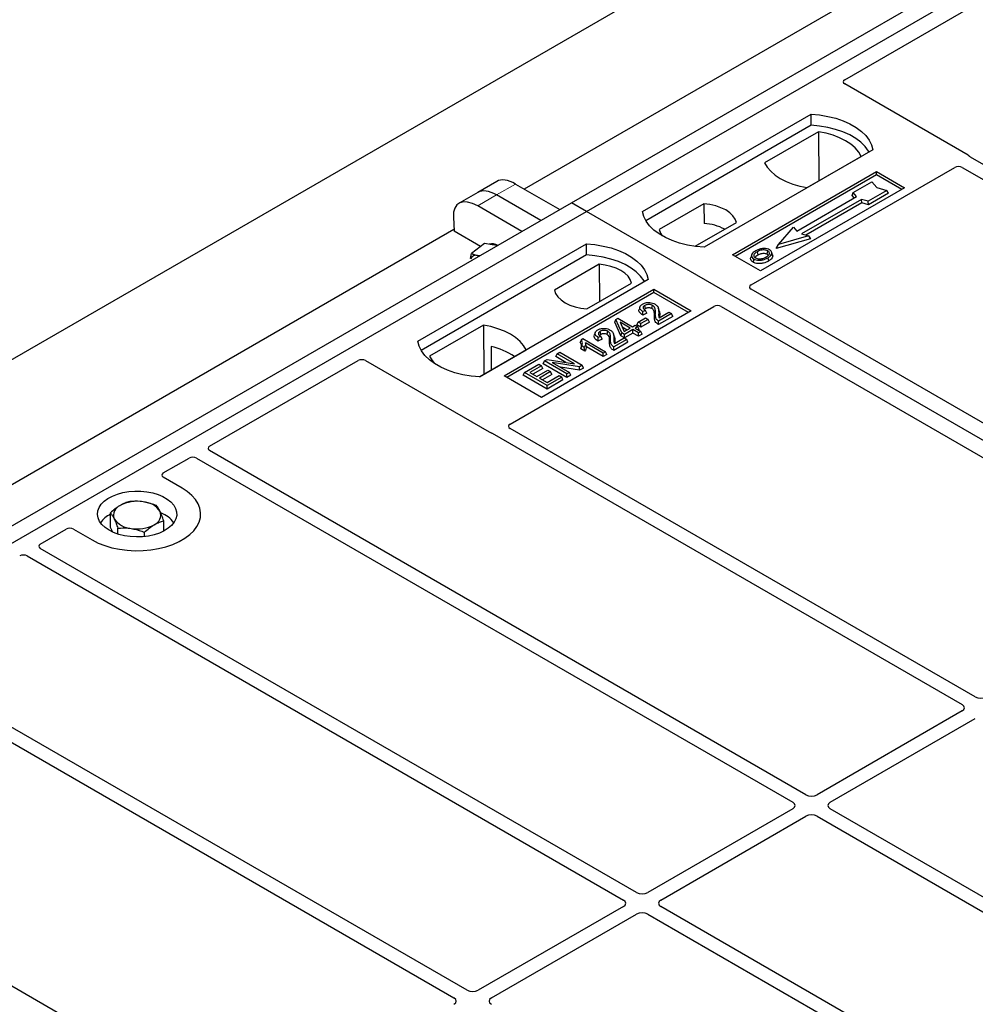
# Model space of a CAD drawing. Units: millimetres. Extents: x 0 to 420, y 0 to 297.
# Drawn here: x 275 to 293, y 130 to 149 of the extents above; entities that cross this region are included whole.
import ezdxf

# ---------------------------------------------------------------- set-up
doc = ezdxf.new("R2010")
doc.units = ezdxf.units.MM

msp = doc.modelspace()

# ---------------------------------------------------------------- linework, layer by layer
at = {"color": 7, "linetype": 'Continuous', "lineweight": 25}
for p, q in [((237.00772, 120.09854), (342.36663, 180.92094)), ((285.68285, 145.05545), (304.06762, 155.66875)), ((285.96569, 144.89217), (304.35046, 155.50547)), ((301.84982, 155.16377), (284.7909, 145.31586)), ((290.84404, 147.38181), (293.64723, 149.00006)), ((293.17887, 145.9531), (290.84404, 147.30097)), ((287.02635, 144.89217), (290.20833, 146.72908)), ((290.21161, 146.51972), (290.20833, 146.72908)), ((290.21161, 146.51972), (287.09022, 144.71777)), ((290.35102, 146.39966), (289.32934, 145.80986)), ((290.35102, 146.39966), (290.35666, 145.47117)), ((291.37505, 146.05555), (288.19307, 144.21863)), ((290.13634, 145.34398), (291.15803, 145.93379)), ((302.09696, 140.79459), (293.22009, 145.9191)), ((288.7234, 144.07576), (291.44577, 145.64734)), ((289.07627, 143.50388), (292.92244, 145.72422)), ((291.44577, 145.64734), (291.9761, 145.34119)), ((291.44577, 145.58491), (291.44577, 145.64734)), ((293.0631, 145.72398), (301.84948, 140.65171)), ((284.27416, 145.46004), (283.91713, 145.25393)), ((291.44577, 145.58491), (288.77748, 144.04454)), ((291.00622, 145.24795), (291.35978, 145.45205)), ((291.35978, 145.45205), (291.45406, 145.3432)), ((291.92202, 145.30997), (291.44577, 145.58491)), ((284.6273, 145.4103), (285.46242, 144.9282)), ((291.9761, 145.34119), (289.25373, 143.76961)), ((291.64262, 145.28877), (291.28907, 145.08467)), ((291.45406, 145.3432), (291.64262, 145.28877)), ((291.67202, 145.23845), (291.64262, 145.28877)), ((283.91713, 145.25393), (283.5601, 145.04782)), ((285.10539, 144.72209), (284.27027, 145.2042)), ((289.93849, 144.52135), (291.06986, 145.17447)), ((291.16179, 145.12141), (290.03042, 144.46828)), ((290.98503, 145.19686), (291.00622, 145.24795)), ((291.02623, 145.14929), (290.98503, 145.19686)), ((291.06986, 145.17447), (291.00622, 145.24795)), ((291.28907, 145.08467), (291.16179, 145.12141)), ((291.16523, 145.0561), (291.16179, 145.12141)), ((291.2925, 145.01936), (291.28907, 145.08467)), ((291.67202, 145.23845), (291.2925, 145.01936)), ((267.29807, 134.44214), (285.68285, 145.05545)), ((267.58091, 134.27886), (285.96569, 144.89217)), ((284.74837, 144.51598), (283.91324, 144.99809)), ((285.96569, 144.89217), (285.68285, 145.05545)), ((323.7959, 123.05325), (285.96569, 144.89217)), ((288.18581, 145.03745), (287.34031, 144.54935)), ((288.18581, 145.03745), (288.18862, 144.66522)), ((291.16523, 145.0561), (290.10813, 144.44585)), ((291.2925, 145.01936), (291.16523, 145.0561)), ((283.45297, 144.78332), (283.46668, 144.519)), ((283.46504, 144.55046), (266.40612, 134.70256)), ((283.96744, 144.22991), (283.46668, 144.519)), ((288.01979, 144.23438), (288.79836, 144.68384)), ((289.59201, 144.26826), (289.87485, 144.59482)), ((289.87485, 144.59482), (289.93849, 144.52135)), ((290.19664, 144.37847), (289.55306, 144.1927)), ((290.1577, 144.43154), (289.59201, 144.26826)), ((290.03042, 144.46828), (290.1577, 144.43154)), ((290.1577, 144.43154), (290.19664, 144.37847)), ((282.78371, 142.44294), (285.96569, 144.27986)), ((284.0422, 144.2852), (283.79413, 144.10174)), ((284.18438, 144.26452), (284.0422, 144.2852)), ((284.28694, 144.24961), (284.18438, 144.26452)), ((285.96897, 144.07049), (285.96569, 144.27986)), ((289.55306, 144.1927), (289.59201, 144.26826)), ((285.96897, 144.07049), (282.84757, 142.26855)), ((283.77762, 144.00236), (283.79413, 144.10174)), ((289.25373, 143.76961), (288.7234, 144.07576)), ((289.08696, 144.07516), (289.06986, 144.02398)), ((289.48299, 144.07327), (289.46587, 144.12449)), ((286.20591, 143.89448), (285.36041, 143.40638)), ((286.20591, 143.89448), (286.21118, 143.19029)), ((287.13241, 143.60632), (283.95043, 141.76941)), ((284.41005, 141.78982), (287.23848, 143.42263)), ((285.97295, 143.05277), (286.81846, 143.54087)), ((287.23848, 143.42263), (287.94559, 143.01443)), ((287.23848, 143.3602), (287.23848, 143.42263)), ((297.86365, 138.35018), (289.07627, 143.42303)), ((287.23848, 143.3602), (284.46413, 141.7586)), ((287.89151, 142.98321), (287.23848, 143.3602)), ((284.52437, 140.87612), (288.37054, 143.09647)), ((286.97814, 143.09403), (286.96107, 143.04296)), ((287.33875, 143.02174), (287.32161, 143.07304)), ((288.51058, 143.09647), (297.29796, 138.02362)), ((287.94559, 143.01443), (285.11716, 141.38161)), ((286.50473, 142.80327), (286.52402, 142.85326)), ((286.52402, 142.85326), (286.56241, 142.87543)), ((286.63404, 142.5987), (286.52402, 142.85326)), ((286.56241, 142.87543), (286.83791, 142.71639)), ((286.9437, 142.8029), (287.08145, 142.88242)), ((287.13104, 142.8538), (286.99329, 142.77428)), ((287.10849, 142.96885), (287.03037, 142.93377)), ((287.08255, 143.02302), (287.03296, 143.00075)), ((287.08145, 142.88242), (287.13104, 142.8538)), ((287.10849, 142.96885), (287.08255, 143.02302)), ((287.15567, 142.80072), (287.13104, 142.8538)), ((287.57293, 142.96258), (287.3305, 142.82262)), ((287.59756, 142.90951), (287.33059, 142.75538)), ((287.34152, 142.88624), (287.52334, 142.99121)), ((287.52334, 142.99121), (287.57293, 142.96258)), ((287.59756, 142.90951), (287.57293, 142.96258)), ((284.02242, 142.74624), (283.00074, 142.15643)), ((284.02242, 142.74624), (284.02805, 141.81774)), ((286.61831, 142.54048), (286.50473, 142.80327)), ((286.79383, 142.69094), (286.6021, 142.80162)), ((286.6021, 142.80162), (286.67872, 142.62449)), ((286.6409, 142.71193), (286.73554, 142.65729)), ((286.67872, 142.62449), (286.79383, 142.69094)), ((286.84342, 142.66231), (286.68363, 142.57007)), ((286.83791, 142.71639), (286.8875, 142.74501)), ((286.94811, 142.60188), (286.84342, 142.66231)), ((286.84342, 142.59502), (286.84342, 142.66231)), ((286.8875, 142.74501), (286.93709, 142.71639)), ((286.93709, 142.71639), (286.8875, 142.68776)), ((286.8875, 142.68776), (286.99219, 142.62732)), ((286.91907, 142.74983), (286.9437, 142.8029)), ((286.99329, 142.70698), (286.91907, 142.74983)), ((286.96172, 142.66331), (286.93709, 142.71639)), ((286.99329, 142.77428), (286.9437, 142.8029)), ((286.96172, 142.66331), (286.94578, 142.65411)), ((287.15567, 142.80072), (286.99329, 142.70698)), ((286.99329, 142.70698), (286.99329, 142.77428)), ((285.87044, 142.47596), (285.85007, 142.42534)), ((285.87044, 142.47596), (285.89902, 142.49246)), ((285.89902, 142.49246), (286.32879, 142.24435)), ((286.13181, 142.60546), (286.11475, 142.55438)), ((286.26216, 142.48028), (286.18404, 142.4452)), ((286.23623, 142.53444), (286.18664, 142.51218)), ((286.26216, 142.48028), (286.23623, 142.53444)), ((286.49242, 142.53317), (286.47528, 142.58446)), ((286.72661, 142.47401), (286.48417, 142.33405)), ((286.49519, 142.39767), (286.67702, 142.50264)), ((286.61831, 142.54048), (286.63404, 142.5987)), ((286.68363, 142.50277), (286.61831, 142.54048)), ((286.68363, 142.57007), (286.63404, 142.5987)), ((286.67702, 142.50264), (286.72661, 142.47401)), ((286.84342, 142.59502), (286.68363, 142.50277)), ((286.68363, 142.50277), (286.68363, 142.57007)), ((286.75124, 142.42093), (286.72661, 142.47401)), ((286.94811, 142.53458), (286.84342, 142.59502)), ((286.99219, 142.62732), (286.94811, 142.60188)), ((286.94811, 142.53458), (286.94811, 142.60188)), ((287.01682, 142.57425), (286.94811, 142.53458)), ((287.01682, 142.57425), (286.99219, 142.62732)), ((283.94483, 141.7697), (284.82942, 142.28036)), ((284.16758, 142.34392), (284.16965, 141.89949)), ((285.8577, 142.29633), (285.87698, 142.3525)), ((285.93375, 142.25244), (285.8577, 142.29633)), ((285.92657, 142.32387), (285.87698, 142.3525)), ((285.93375, 142.25244), (285.92657, 142.32387)), ((286.28471, 142.21891), (285.94861, 142.41294)), ((286.28471, 142.15161), (285.96631, 142.33542)), ((286.75124, 142.42093), (286.48426, 142.26681)), ((285.17501, 142.06814), (285.22753, 142.09845)), ((285.22753, 142.09845), (285.74038, 142.01531)), ((285.38731, 142.15184), (285.41194, 142.20491)), ((285.57829, 142.04159), (285.38731, 142.15184)), ((285.41194, 142.20491), (285.46153, 142.23354)), ((285.74038, 142.01531), (285.41194, 142.20491)), ((285.46153, 142.23354), (285.88579, 141.98862)), ((286.32879, 142.24435), (286.28471, 142.21891)), ((286.28471, 142.15161), (286.28471, 142.21891)), ((286.35342, 142.19128), (286.28471, 142.15161)), ((286.35342, 142.19128), (286.32879, 142.24435)), ((278.84984, 140.45771), (281.65302, 142.07596)), ((281.79307, 142.07596), (284.1279, 140.72809)), ((284.79924, 141.85121), (285.06922, 142.00707)), ((285.11881, 141.97844), (284.89842, 141.85121)), ((285.14344, 141.92536), (284.9567, 141.81756)), ((285.06922, 142.00707), (285.11881, 141.97844)), ((285.14344, 141.92536), (285.11881, 141.97844)), ((285.15038, 142.01506), (285.17501, 142.06814)), ((285.59928, 141.75592), (285.15038, 142.01506)), ((285.59928, 141.82321), (285.17501, 142.06814)), ((285.83302, 141.95815), (285.32094, 142.04115)), ((285.32094, 142.04115), (285.64887, 141.85184)), ((285.83813, 141.8938), (285.47392, 141.95284)), ((285.88579, 141.98862), (285.83302, 141.95815)), ((285.83813, 141.8938), (285.83302, 141.95815)), ((285.91042, 141.93554), (285.83813, 141.8938)), ((285.91042, 141.93554), (285.88579, 141.98862)), ((285.11716, 141.38161), (284.41005, 141.78982)), ((284.77461, 141.79813), (284.79924, 141.85121)), ((285.2235, 141.53899), (284.77461, 141.79813)), ((285.2235, 141.60628), (284.79924, 141.85121)), ((284.89842, 141.85121), (285.03065, 141.77487)), ((285.03065, 141.77487), (285.24003, 141.89574)), ((285.28962, 141.86711), (285.08024, 141.74624)), ((285.08024, 141.74624), (285.2235, 141.66354)), ((285.31425, 141.81403), (285.13853, 141.71259)), ((285.2235, 141.66354), (285.44941, 141.79395)), ((285.499, 141.76532), (285.2235, 141.60628)), ((285.24003, 141.89574), (285.28962, 141.86711)), ((285.31425, 141.81403), (285.28962, 141.86711)), ((285.44941, 141.79395), (285.499, 141.76532)), ((285.52363, 141.71225), (285.499, 141.76532)), ((285.64887, 141.85184), (285.59928, 141.82321)), ((285.59928, 141.75592), (285.59928, 141.82321)), ((285.6735, 141.79877), (285.59928, 141.75592)), ((285.6735, 141.79877), (285.64887, 141.85184)), ((285.52363, 141.71225), (285.2235, 141.53899)), ((285.2235, 141.53899), (285.2235, 141.60628)), ((293.31116, 135.72265), (284.52479, 140.79492)), ((284.1868, 140.70429), (293.06368, 135.57978)), ((290.1115, 133.87553), (278.85025, 140.37651)), ((277.97469, 139.9525), (278.46211, 140.23388)), ((278.60277, 140.23364), (289.86402, 133.73266)), ((278.32893, 139.66715), (277.97469, 139.87165)), ((276.97737, 138.92586), (276.97737, 139.19924)), ((277.98345, 138.85617), (277.98345, 139.04891)), ((275.65018, 138.61059), (276.13759, 138.89196)), ((276.27764, 138.89196), (276.63188, 138.68746)), ((277.02093, 138.83511), (276.97737, 138.92586)), ((277.11613, 138.79884), (277.11613, 138.91017)), ((277.61917, 138.75182), (277.61917, 138.835)), ((275.40311, 138.38651), (286.66436, 131.88553)), ((286.91185, 132.0284), (275.6506, 138.52938)), ((293.06368, 135.45778), (290.32283, 133.87553)), ((283.71219, 130.18128), (274.83531, 135.30579)), ((290.57032, 133.73266), (293.31116, 135.31491)), ((274.67832, 135.11068), (283.4647, 130.03841)), ((289.86402, 133.61066), (287.12317, 132.0284)), ((297.18257, 129.79349), (290.57032, 133.61066)), ((287.37066, 131.88553), (290.1115, 133.46779)), ((290.32283, 133.46779), (296.93509, 129.65061)), ((279.47887, 127.73688), (270.69149, 132.80972)), ((286.66436, 131.76354), (283.92351, 130.18128)), ((293.98291, 127.94636), (287.37066, 131.76354)), ((284.171, 130.03841), (286.91185, 131.62067)), ((287.12317, 131.62067), (293.73543, 127.80349))]:
    msp.add_line(p, q, dxfattribs=at)
at = {"color": 8, "linetype": 'Continuous', "lineweight": 18}
for p, q in [((284.27027, 145.2042), (284.6273, 145.4103)), ((283.91324, 144.99809), (284.27027, 145.2042)), ((287.2505, 142.9155), (287.26791, 142.9683)), ((287.33118, 142.9754), (287.3486, 142.92223)), ((286.40417, 142.42693), (286.42158, 142.47972)), ((286.48486, 142.48683), (286.50228, 142.43366))]:
    msp.add_line(p, q, dxfattribs=at)
at = {"color": 7, "linetype": 'Continuous', "lineweight": 25, "flags": 128}
for points in [[(290.20833, 146.72908), (290.36925, 146.71492), (290.52578, 146.68913), (290.6754, 146.65211), (290.81571, 146.60446), (290.94445, 146.54695), (291.05955, 146.4805), (291.15917, 146.40618), (291.24171, 146.32518), (291.30584, 146.23881), (291.35052, 146.14845), (291.37505, 146.05555)], [(291.30739, 146.01649), (291.29674, 146.03439), (291.23308, 146.11972), (291.15132, 146.19975), (291.05275, 146.27319), (290.93895, 146.33889), (290.81173, 146.39579), (290.67311, 146.44299), (290.5253, 146.47974), (290.37064, 146.50545), (290.21161, 146.51972)], [(291.15803, 145.93379), (291.10827, 146.0148), (291.04113, 146.09152), (290.9577, 146.16271), (290.85932, 146.22722), (290.74757, 146.28402), (290.62425, 146.33218), (290.49135, 146.37094), (290.35102, 146.39966)], [(289.32934, 145.80986), (289.3791, 145.72885), (289.44623, 145.65213), (289.52967, 145.58094), (289.62805, 145.51643), (289.7398, 145.45963), (289.86312, 145.41146), (289.99601, 145.37271), (290.13634, 145.34398)], [(288.19307, 144.21863), (288.03215, 144.23279), (287.87562, 144.25859), (287.726, 144.29561), (287.5857, 144.34326), (287.45696, 144.40077), (287.34185, 144.46721), (287.24223, 144.54153), (287.15969, 144.62253), (287.09557, 144.70891), (287.05088, 144.79927), (287.02635, 144.89217)], [(288.79836, 144.68384), (288.7741, 144.74954), (288.73154, 144.81206), (288.67183, 144.86973), (288.59657, 144.92097), (288.50781, 144.96441), (288.40793, 144.99888), (288.29962, 145.02345), (288.18581, 145.03745)], [(287.34031, 144.54935), (287.36457, 144.48365), (287.39739, 144.43304)], [(285.96569, 144.27986), (286.12661, 144.2657), (286.28314, 144.2399), (286.43276, 144.20288), (286.57307, 144.15523), (286.70181, 144.09772), (286.81691, 144.03128), (286.91653, 143.95696), (286.99907, 143.87596), (287.0632, 143.78959), (287.10788, 143.69922), (287.13241, 143.60632)], [(289.37868, 144.08795), (289.38484, 144.11804), (289.391, 144.14813)], [(283.94799, 144.05394), (283.94468, 144.05497), (283.9113, 144.06255)], [(287.06475, 143.56726), (287.0541, 143.58517), (286.99044, 143.6705), (286.90868, 143.75053), (286.81011, 143.82397), (286.69631, 143.88967), (286.56909, 143.94657), (286.43047, 143.99377), (286.28266, 144.03052), (286.128, 144.05623), (285.96897, 144.07049)], [(289.12726, 143.9954), (289.12109, 143.96531), (289.11492, 143.93522)], [(289.20779, 144.07283), (289.20166, 144.10294), (289.19554, 144.13305)], [(289.39153, 144.01528), (289.39771, 143.9852), (289.40389, 143.95512)], [(289.4663, 144.09262), (289.47491, 144.06533), (289.48353, 144.03805)], [(286.81846, 143.54087), (286.7942, 143.60657), (286.75164, 143.66909), (286.69193, 143.72675), (286.61668, 143.778), (286.52791, 143.82144), (286.42803, 143.85591), (286.31972, 143.88048), (286.20591, 143.89448)], [(285.36041, 143.40638), (285.38467, 143.34068), (285.42723, 143.27816), (285.48694, 143.22049), (285.56219, 143.16925), (285.65095, 143.12581), (285.75083, 143.09134), (285.85914, 143.06677), (285.97295, 143.05277)], [(287.08233, 143.05738), (287.0762, 143.08749), (287.07007, 143.1176)], [(287.20465, 143.05699), (287.21088, 143.08704), (287.21711, 143.1171)], [(287.03037, 142.93377), (287.03166, 142.96726), (287.03296, 143.00075)], [(284.82942, 142.28036), (284.77966, 142.36137), (284.71253, 142.43809), (284.6291, 142.50928), (284.53071, 142.57379), (284.41896, 142.63059), (284.29564, 142.67876), (284.16275, 142.71751), (284.02242, 142.74624)], [(287.33059, 142.75538), (287.33054, 142.789), (287.3305, 142.82262)], [(286.18404, 142.4452), (286.18534, 142.47869), (286.18664, 142.51218)], [(286.23601, 142.56881), (286.22987, 142.59891), (286.22374, 142.62902)], [(286.35832, 142.56842), (286.36455, 142.59847), (286.37079, 142.62853)], [(283.95043, 141.76941), (283.78951, 141.78357), (283.63298, 141.80936), (283.48336, 141.84638), (283.34306, 141.89403), (283.21432, 141.95154), (283.09921, 142.01799), (282.99959, 142.09231), (282.91705, 142.17331), (282.85293, 142.25968), (282.80824, 142.35004), (282.78371, 142.44294)], [(286.48426, 142.26681), (286.48422, 142.30043), (286.48417, 142.33405)], [(283.00074, 142.15643), (283.05049, 142.07542), (283.09793, 142.01883)], [(276.63188, 138.68746), (276.74492, 138.62993), (276.86956, 138.58103), (277.00383, 138.54154), (277.14562, 138.51207), (277.29269, 138.49309), (277.44271, 138.48491), (277.59334, 138.48764), (277.74218, 138.50125), (277.88689, 138.52552), (278.0252, 138.56007), (278.15491, 138.60435), (278.27398, 138.65767), (278.38054, 138.71919), (278.4729, 138.78793), (278.54961, 138.86281), (278.60946, 138.94265), (278.65151, 139.02619), (278.67508, 139.11212), (278.67981, 139.19907), (278.66563, 139.28568), (278.63276, 139.37058), (278.58171, 139.45243), (278.5133, 139.52995), (278.42859, 139.6019), (278.32893, 139.66715)], [(276.63188, 138.68746), (276.74492, 138.62993), (276.86956, 138.58103), (277.00383, 138.54154), (277.14562, 138.51207), (277.29269, 138.49309), (277.44271, 138.48491), (277.59334, 138.48764), (277.74218, 138.50125), (277.88689, 138.52552), (278.0252, 138.56007), (278.15491, 138.60435), (278.27398, 138.65767), (278.38054, 138.71919), (278.4729, 138.78793), (278.54961, 138.86281), (278.60946, 138.94265), (278.65151, 139.02619), (278.67508, 139.11212), (278.67981, 139.19907), (278.66563, 139.28568), (278.63276, 139.37058), (278.58171, 139.45243), (278.5133, 139.52995), (278.42859, 139.6019), (278.32893, 139.66715)], [(276.95008, 138.87116), (276.87534, 138.92148), (276.81478, 138.9778), (276.76982, 139.03879), (276.74153, 139.10303), (276.73054, 139.16902), (276.73714, 139.23519), (276.76116, 139.30001), (276.80203, 139.36196), (276.85881, 139.41957), (276.93015, 139.47151), (277.0144, 139.51655), (277.10956, 139.55364), (277.21342, 139.58191), (277.32354, 139.6007), (277.43733, 139.60956), (277.55213, 139.60829), (277.66525, 139.59692), (277.77404, 139.57571), (277.87595, 139.54517), (277.96858, 139.506), (278.04978, 139.45913), (278.11762, 139.40565), (278.17054, 139.34682), (278.20727, 139.28402), (278.22697, 139.21872), (278.22917, 139.15244), (278.21382, 139.08675), (278.18128, 139.02318), (278.13231, 138.96323), (278.06806, 138.90829), (277.99003, 138.85965), (277.90007, 138.81847), (277.80026, 138.78569), (277.69296, 138.7621), (277.58067, 138.74823), (277.46604, 138.74442), (277.35174, 138.75076), (277.24046, 138.7671), (277.1348, 138.79305), (277.03725, 138.82801), (276.95008, 138.87116)]]:
    msp.add_lwpolyline(points, dxfattribs=at)
at = {"color": 7, "linetype": 'Continuous', "lineweight": 25}
for centre, radius, start, end in [((288.12985, 143.69426), 0.97274, 62.50722, 86.535942), ((284.18695, 144.0806), 0.19968, 58.855493, 106.270663), ((283.88597, 143.95348), 0.11197, 76.926547, 160.160817), ((283.8773, 141.08763), 1.28939, 55.588317, 76.989624), ((277.23052, 139.15615), 0.19617, 111.224452, 200.477166), ((277.47928, 138.73019), 0.68769, 80.46775, 117.709818), ((277.56973, 138.99332), 0.41573, 34.079191, 86.768976), ((277.20811, 138.69659), 0.52829, 115.898135, 143.071224), ((277.73029, 139.15764), 0.19617, 291.224452, 20.477166), ((277.73014, 138.67449), 0.55962, 37.349437, 69.003353), ((277.39108, 139.32047), 0.41573, 214.079191, 266.768976), ((277.48153, 139.5836), 0.68769, 260.46775, 297.709818)]:
    msp.add_arc(centre, radius, start, end, dxfattribs=at)
for centre, major_axis, ratio, start_param, end_param in [((290.91683, 147.34139), (0.10196, 0), 0.56621236, 2.36587967, 3.91730564), ((293.10608, 145.91268), (0.10196, 0), 0.56621236, 0.42694561, 0.77571298), ((292.99299, 145.6825), (0.10007, -0.00053), 0.58431173, 0.79757684, 2.35624313), ((284.70183, 144.84093), (-0.44408, 0.60843), 0.49196336, 5.44510274, 6.23041964), ((284.34481, 144.63482), (-0.44408, 0.60843), 0.49196336, 5.44510274, 6.23041964), ((283.98778, 144.42871), (-0.44408, 0.60843), 0.49196336, 5.44510274, 6.92863261), ((289.14906, 143.46345), (0.10196, 0), 0.56621236, 2.36587967, 3.91730564), ((288.44056, 143.05445), (0.1, 0), 0.5885797, 0.79508335, 2.34650931), ((281.72305, 142.03394), (0.1, 0), 0.5885797, 0.79508335, 2.34650931), ((284.59663, 140.83539), (0.10129, -0.00051), 0.5703075, 2.36808363, 3.92674992), ((284.19792, 140.77011), (0.1, 0), 0.5885797, 3.936676, 4.28544336), ((278.9221, 140.41698), (0.10129, -0.00051), 0.5703075, 2.36808363, 3.92674992), ((278.53265, 140.19216), (0.10007, -0.00053), 0.58431173, 0.79757684, 2.35624313), ((278.04748, 139.91208), (0.10196, 0), 0.56621236, 2.36587967, 3.91730564), ((276.20761, 138.84994), (0.1, 0), 0.5885797, 0.79508335, 2.34650931), ((275.72244, 138.56986), (0.10129, -0.00051), 0.5703075, 2.36808363, 3.92674992), ((275.33299, 138.34504), (0.10007, -0.00053), 0.58431173, 0.79757684, 2.35624313), ((293.41683, 135.78458), (0.15, 0), 0.58168964, 3.93078892, 5.49398905), ((292.9564, 135.51878), (0.15114, 0), 0.57291909, 5.50158524, 7.06478537), ((289.75674, 133.67166), (0.15114, 0), 0.57291909, 5.50158524, 7.06478537), ((290.21717, 133.93746), (0.15, 0), 0.58168964, 3.93078892, 5.49398905), ((290.6776, 133.67166), (0.15114, 0), 0.57291909, 2.35999259, 3.92319272), ((290.21717, 133.40586), (0.15, 0), 0.58168964, 0.78919626, 2.35239639), ((286.55708, 131.82453), (0.15114, 0), 0.57291909, 5.50158524, 7.06478537), ((287.01751, 132.09033), (0.15, 0), 0.58168964, 3.93078892, 5.49398905), ((287.47794, 131.82453), (0.15114, 0), 0.57291909, 2.35999259, 3.92319272), ((287.01751, 131.55873), (0.15, 0), 0.58168964, 0.78919626, 2.35239639), ((283.35742, 129.97741), (0.15114, 0), 0.57291909, 5.50158524, 7.06478537), ((283.81785, 130.24321), (0.15, 0), 0.58168964, 3.93078892, 5.49398905), ((284.27828, 129.97741), (0.15114, 0), 0.57291909, 2.35999259, 3.92319272)]:
    msp.add_ellipse(centre, major_axis=major_axis, ratio=ratio, start_param=start_param, end_param=end_param, dxfattribs=at)
for points, knots in [([(293.22009, 145.9191), (293.21598, 145.92171), (293.20977, 145.92566), (293.20309, 145.9317), (293.20029, 145.93495), (293.19888, 145.93658)], [0, 0, 0, 0, 0.49205401, 0.74500301, 1, 1, 1, 1]), ([(293.22009, 145.9191), (293.21598, 145.92171), (293.20977, 145.92566), (293.20309, 145.9317), (293.20029, 145.93495), (293.19888, 145.93658)], [0, 0, 0, 0, 0.49205401, 0.74500301, 1, 1, 1, 1]), ([(289.16487, 144.15021), (289.14223, 144.13562), (289.10598, 144.11224), (289.0821, 144.07085), (289.08355, 144.03619), (289.10325, 144.01048), (289.12147, 143.99903), (289.12726, 143.9954)], [0, 0, 0, 0, 0.33256791, 0.53255571, 0.73347326, 0.91545454, 1, 1, 1, 1]), ([(289.29395, 144.19075), (289.28076, 144.18902), (289.25533, 144.18569), (289.21005, 144.17318), (289.18273, 144.15929), (289.16487, 144.15021)], [0, 0, 0, 0, 0.27153343, 0.52362658, 1, 1, 1, 1]), ([(289.391, 144.14813), (289.38116, 144.15285), (289.3609, 144.16255), (289.31972, 144.16751), (289.2767, 144.16475), (289.23316, 144.1528), (289.2089, 144.14007), (289.19554, 144.13305)], [0, 0, 0, 0, 0.17225862, 0.35447336, 0.55448452, 0.75462439, 1, 1, 1, 1]), ([(289.4252, 144.1676), (289.41016, 144.17471), (289.38094, 144.18854), (289.3321, 144.19345), (289.30405, 144.19147), (289.29395, 144.19075)], [0, 0, 0, 0, 0.40401189, 0.78531098, 1, 1, 1, 1]), ([(289.36046, 144.0322), (289.37788, 144.04334), (289.40506, 144.0607), (289.42364, 144.09098), (289.42355, 144.11474), (289.41146, 144.13466), (289.39739, 144.14393), (289.391, 144.14813)], [0, 0, 0, 0, 0.33950006, 0.52937578, 0.72004699, 0.8728419, 1, 1, 1, 1]), ([(289.4663, 144.09262), (289.4675, 144.10555), (289.46954, 144.12744), (289.44848, 144.15278), (289.43171, 144.16346), (289.4252, 144.1676)], [0, 0, 0, 0, 0.46933543, 0.79410241, 1, 1, 1, 1]), ([(283.79413, 144.10174), (283.81023, 144.09321), (283.84272, 144.07599), (283.8883, 144.06706), (283.9113, 144.06255)], [0, 0, 0, 0, 0.49545796, 1, 1, 1, 1]), ([(283.9113, 144.06255), (283.91467, 144.06207), (283.92878, 144.06004), (283.94486, 144.05956), (283.9571, 144.05919)], [0, 0, 0, 0, 0.23945106, 1, 1, 1, 1]), ([(289.11492, 143.93522), (289.1012, 143.94503), (289.075, 143.96376), (289.06332, 143.99649), (289.06899, 144.01579), (289.07137, 144.02388)], [0, 0, 0, 0, 0.38977969, 0.74444129, 1, 1, 1, 1]), ([(289.40389, 143.95512), (289.37377, 143.94035), (289.32693, 143.91738), (289.24521, 143.90541), (289.18169, 143.9094), (289.13853, 143.92251), (289.11975, 143.93263), (289.11492, 143.93522)], [0, 0, 0, 0, 0.36015544, 0.56032976, 0.76223452, 0.93895227, 1, 1, 1, 1]), ([(289.12726, 143.9954), (289.14122, 143.98882), (289.16898, 143.97574), (289.22144, 143.96908), (289.27943, 143.9727), (289.33906, 143.98784), (289.37414, 144.00618), (289.39153, 144.01528)], [0, 0, 0, 0, 0.17995249, 0.35775996, 0.52391077, 0.76388676, 1, 1, 1, 1]), ([(289.19554, 144.13305), (289.17705, 144.12141), (289.1492, 144.10386), (289.12872, 144.07399), (289.12743, 144.04985), (289.13979, 144.02905), (289.15511, 144.01902), (289.16145, 144.01487)], [0, 0, 0, 0, 0.34877824, 0.52564357, 0.70353923, 0.87724806, 1, 1, 1, 1]), ([(289.15118, 144.02394), (289.15637, 144.03138), (289.16926, 144.04986), (289.19338, 144.06424), (289.20779, 144.07283)], [0, 0, 0, 0, 0.40246231, 1, 1, 1, 1]), ([(289.16145, 144.01487), (289.17079, 144.01043), (289.19055, 144.00103), (289.22886, 143.99583), (289.26055, 143.99712), (289.2774, 144.00059), (289.28215, 144.00156)], [0, 0, 0, 0, 0.2772344, 0.58639771, 0.88341737, 1, 1, 1, 1]), ([(289.20779, 144.07283), (289.22713, 144.08272), (289.25589, 144.09741), (289.3056, 144.10417), (289.34009, 144.10238), (289.36451, 144.09546), (289.37501, 144.08989), (289.37868, 144.08795)], [0, 0, 0, 0, 0.394042974, 0.585982887, 0.778296493, 0.922580769, 1, 1, 1, 1]), ([(289.28215, 144.00156), (289.29425, 144.00481), (289.31467, 144.01029), (289.34035, 144.0212), (289.35372, 144.02852), (289.36046, 144.0322)], [0, 0, 0, 0, 0.41949295, 0.70780539, 1, 1, 1, 1]), ([(289.37868, 144.08795), (289.38615, 144.08317), (289.39747, 144.07593), (289.40044, 144.06648), (289.40144, 144.06327)], [0, 0, 0, 0, 0.66017169, 1, 1, 1, 1]), ([(289.39153, 144.01528), (289.40075, 144.02095), (289.41919, 144.03229), (289.44932, 144.05704), (289.45962, 144.07862), (289.4663, 144.09262)], [0, 0, 0, 0, 0.259699563, 0.519868244, 1, 1, 1, 1]), ([(289.48353, 144.03805), (289.47648, 144.02309), (289.46564, 144.00008), (289.43365, 143.97347), (289.41387, 143.96128), (289.40389, 143.95512)], [0, 0, 0, 0, 0.47867833, 0.7367445, 1, 1, 1, 1]), ([(289.48009, 144.07297), (289.48273, 144.06691), (289.48776, 144.05538), (289.48489, 144.04363), (289.48353, 144.03805)], [0, 0, 0, 0, 0.52557041, 1, 1, 1, 1]), ([(287.03037, 142.93377), (287.00875, 142.94942), (286.9749, 142.97392), (286.95429, 143.01374), (286.96013, 143.0339), (286.96272, 143.04286)], [0, 0, 0, 0, 0.49558754, 0.77584357, 1, 1, 1, 1]), ([(287.03296, 143.00075), (287.01381, 143.0155), (286.98427, 143.03824), (286.97194, 143.07633), (286.98075, 143.1058), (287.00247, 143.12836), (287.02074, 143.13971), (287.02762, 143.14399)], [0, 0, 0, 0, 0.34030476, 0.52478159, 0.70956632, 0.89065468, 1, 1, 1, 1]), ([(287.02762, 143.14399), (287.04388, 143.15213), (287.07148, 143.16597), (287.12189, 143.17444), (287.16885, 143.17226), (287.21876, 143.16313), (287.24693, 143.14941), (287.26205, 143.14205)], [0, 0, 0, 0, 0.24323581, 0.41303179, 0.58290533, 0.77611022, 1, 1, 1, 1]), ([(287.07007, 143.1176), (287.06084, 143.11117), (287.04444, 143.09975), (287.03668, 143.07858), (287.04041, 143.05913), (287.05615, 143.03983), (287.07315, 143.029), (287.08255, 143.02302)], [0, 0, 0, 0, 0.23119102, 0.41096589, 0.59068067, 0.77360891, 1, 1, 1, 1]), ([(287.08233, 143.05738), (287.07472, 143.05278), (287.06523, 143.04704), (287.06207, 143.03953), (287.06144, 143.03804)], [0, 0, 0, 0, 0.80144196, 1, 1, 1, 1]), ([(287.21711, 143.1171), (287.20812, 143.12163), (287.19086, 143.13032), (287.15789, 143.13617), (287.12418, 143.13579), (287.09324, 143.12932), (287.07728, 143.12124), (287.07007, 143.1176)], [0, 0, 0, 0, 0.21613627, 0.41513399, 0.61376417, 0.8255537, 1, 1, 1, 1]), ([(287.20465, 143.05699), (287.19547, 143.0615), (287.17928, 143.06946), (287.14915, 143.07331), (287.12127, 143.0719), (287.09832, 143.06579), (287.0868, 143.05973), (287.08233, 143.05738)], [0, 0, 0, 0, 0.2605293, 0.45967878, 0.65844657, 0.86758002, 1, 1, 1, 1]), ([(287.2505, 142.9155), (287.25109, 142.93346), (287.25206, 142.96274), (287.24712, 143.00341), (287.23455, 143.03458), (287.21339, 143.05044), (287.20465, 143.05699)], [0, 0, 0, 0, 0.36537726, 0.59566074, 0.83288996, 1, 1, 1, 1]), ([(287.26791, 142.9683), (287.26846, 142.9862), (287.26964, 143.0244), (287.26216, 143.07436), (287.23551, 143.10549), (287.21978, 143.11541), (287.21711, 143.1171)], [0, 0, 0, 0, 0.34678714, 0.74002685, 0.95589356, 1, 1, 1, 1]), ([(287.26205, 143.14205), (287.27779, 143.13073), (287.3126, 143.1057), (287.3309, 143.04629), (287.33108, 143.00221), (287.33118, 142.9754)], [0, 0, 0, 0, 0.24438152, 0.54034795, 1, 1, 1, 1]), ([(287.33059, 142.75538), (287.31058, 142.7688), (287.26784, 142.79747), (287.24995, 142.8559), (287.25031, 142.89555), (287.2505, 142.9155)], [0, 0, 0, 0, 0.30431503, 0.65003056, 1, 1, 1, 1]), ([(287.3305, 142.82262), (287.32038, 142.82963), (287.29262, 142.84887), (287.26708, 142.89962), (287.26759, 142.94187), (287.26791, 142.9683)], [0, 0, 0, 0, 0.17676443, 0.48518422, 1, 1, 1, 1]), ([(287.33118, 142.9754), (287.33105, 142.96645), (287.33077, 142.94853), (287.32968, 142.91853), (287.33721, 142.89798), (287.34152, 142.88624)], [0, 0, 0, 0, 0.29999421, 0.60003826, 1, 1, 1, 1]), ([(287.33547, 143.0213), (287.33841, 143.01476), (287.35292, 142.98253), (287.35052, 142.94898), (287.3486, 142.92223)], [0, 0, 0, 0, 0.20290949, 1, 1, 1, 1]), ([(287.3486, 142.92223), (287.34807, 142.91326), (287.34745, 142.9026), (287.34834, 142.89195), (287.34848, 142.89026)], [0, 0, 0, 0, 0.84118078, 1, 1, 1, 1]), ([(286.18664, 142.51218), (286.16748, 142.52692), (286.13795, 142.54967), (286.12561, 142.58776), (286.13442, 142.61723), (286.15615, 142.63979), (286.17442, 142.65114), (286.1813, 142.65541)], [0, 0, 0, 0, 0.340304758, 0.524781591, 0.70956632, 0.890654682, 1, 1, 1, 1]), ([(286.1813, 142.65541), (286.19755, 142.66356), (286.22516, 142.6774), (286.27557, 142.68587), (286.32253, 142.68369), (286.37244, 142.67456), (286.40061, 142.66084), (286.41573, 142.65348)], [0, 0, 0, 0, 0.24323581, 0.41303179, 0.58290533, 0.77611022, 1, 1, 1, 1]), ([(286.41573, 142.65348), (286.43147, 142.64215), (286.46628, 142.61712), (286.48457, 142.55772), (286.48475, 142.51364), (286.48486, 142.48683)], [0, 0, 0, 0, 0.24438152, 0.54034795, 1, 1, 1, 1]), ([(285.87698, 142.3525), (285.8818, 142.36555), (285.89108, 142.39071), (285.89179, 142.43297), (285.87814, 142.46044), (285.87044, 142.47596)], [0, 0, 0, 0, 0.31915025, 0.61539492, 1, 1, 1, 1]), ([(286.18404, 142.4452), (286.16242, 142.46085), (286.12857, 142.48535), (286.10797, 142.52517), (286.1138, 142.54532), (286.11639, 142.55428)], [0, 0, 0, 0, 0.49558754, 0.77584357, 1, 1, 1, 1]), ([(286.22374, 142.62902), (286.21451, 142.6226), (286.19811, 142.61117), (286.19035, 142.59001), (286.19408, 142.57056), (286.20982, 142.55126), (286.22682, 142.54043), (286.23623, 142.53444)], [0, 0, 0, 0, 0.23119102, 0.41096589, 0.59068067, 0.7736089, 1, 1, 1, 1]), ([(286.23601, 142.56881), (286.2284, 142.56421), (286.2189, 142.55847), (286.21574, 142.55096), (286.21512, 142.54947)], [0, 0, 0, 0, 0.80144196, 1, 1, 1, 1]), ([(286.37079, 142.62853), (286.3618, 142.63305), (286.34453, 142.64175), (286.31156, 142.6476), (286.27785, 142.64722), (286.24692, 142.64075), (286.23095, 142.63267), (286.22374, 142.62902)], [0, 0, 0, 0, 0.21613627, 0.41513399, 0.61376417, 0.8255537, 1, 1, 1, 1]), ([(286.35832, 142.56842), (286.34915, 142.57293), (286.33296, 142.58089), (286.30282, 142.58474), (286.27495, 142.58333), (286.25199, 142.57722), (286.24047, 142.57116), (286.23601, 142.56881)], [0, 0, 0, 0, 0.2605293, 0.45967878, 0.65844657, 0.86758002, 1, 1, 1, 1]), ([(286.40417, 142.42693), (286.40477, 142.44489), (286.40574, 142.47417), (286.4008, 142.51484), (286.38822, 142.546), (286.36707, 142.56186), (286.35832, 142.56842)], [0, 0, 0, 0, 0.365377256, 0.59566074, 0.832889963, 1, 1, 1, 1]), ([(286.42158, 142.47972), (286.42213, 142.49763), (286.42331, 142.53583), (286.41584, 142.58578), (286.38919, 142.61691), (286.37346, 142.62684), (286.37079, 142.62853)], [0, 0, 0, 0, 0.34678714, 0.74002685, 0.95589356, 1, 1, 1, 1]), ([(286.48417, 142.33405), (286.47406, 142.34106), (286.4463, 142.36029), (286.42075, 142.41105), (286.42126, 142.4533), (286.42158, 142.47972)], [0, 0, 0, 0, 0.17676443, 0.48518422, 1, 1, 1, 1]), ([(286.48486, 142.48683), (286.48472, 142.47787), (286.48445, 142.45996), (286.48336, 142.42996), (286.49089, 142.40941), (286.49519, 142.39767)], [0, 0, 0, 0, 0.29999421, 0.60003826, 1, 1, 1, 1]), ([(286.48915, 142.53272), (286.49209, 142.52619), (286.50659, 142.49396), (286.50419, 142.4604), (286.50228, 142.43366)], [0, 0, 0, 0, 0.202909488, 1, 1, 1, 1]), ([(285.8654, 142.31992), (285.86774, 142.32619), (285.87432, 142.34389), (285.87422, 142.38019), (285.85914, 142.40837), (285.85007, 142.42534)], [0, 0, 0, 0, 0.17926899, 0.50583303, 1, 1, 1, 1]), ([(285.94861, 142.41294), (285.94885, 142.40057), (285.94943, 142.37031), (285.93506, 142.34113), (285.92657, 142.32387)], [0, 0, 0, 0, 0.40861301, 1, 1, 1, 1]), ([(285.96631, 142.33542), (285.96384, 142.3214), (285.95885, 142.29297), (285.94219, 142.26606), (285.93375, 142.25244)], [0, 0, 0, 0, 0.4935276, 1, 1, 1, 1]), ([(285.96631, 142.33542), (285.96372, 142.3484), (285.95853, 142.37437), (285.95192, 142.40007), (285.94861, 142.41294)], [0, 0, 0, 0, 0.49944934, 1, 1, 1, 1]), ([(286.48426, 142.26681), (286.46425, 142.28023), (286.42152, 142.30889), (286.40362, 142.36732), (286.40399, 142.40698), (286.40417, 142.42693)], [0, 0, 0, 0, 0.30431503, 0.65003056, 1, 1, 1, 1]), ([(286.50228, 142.43366), (286.50175, 142.42469), (286.50113, 142.41403), (286.50201, 142.40338), (286.50216, 142.40169)], [0, 0, 0, 0, 0.84118078, 1, 1, 1, 1]), ([(284.15651, 140.71653), (284.16191, 140.71489), (284.17009, 140.71241), (284.17994, 140.70804), (284.18451, 140.70555), (284.1868, 140.70429)], [0, 0, 0, 0, 0.49196985, 0.74498915, 1, 1, 1, 1]), ([(284.15651, 140.71653), (284.16191, 140.71489), (284.17009, 140.71241), (284.17994, 140.70804), (284.18451, 140.70555), (284.1868, 140.70429)], [0, 0, 0, 0, 0.49196985, 0.74498915, 1, 1, 1, 1]), ([(277.15951, 139.33901), (277.15519, 139.33644), (277.12249, 139.31694), (277.06085, 139.27358), (277.00537, 139.22417), (276.97737, 139.19924)], [0, 0, 0, 0, 0.07009003, 0.53078443, 1, 1, 1, 1]), ([(277.34164, 139.41315), (277.31206, 139.40495), (277.25236, 139.38841), (277.19064, 139.35558), (277.15951, 139.33901)], [0, 0, 0, 0, 0.49545796, 1, 1, 1, 1]), ([(277.59316, 139.40839), (277.57441, 139.41086), (277.48931, 139.42209), (277.40634, 139.41707), (277.34164, 139.41315)], [0, 0, 0, 0, 0.22036392, 1, 1, 1, 1]), ([(277.84468, 139.33799), (277.82861, 139.3442), (277.74674, 139.37583), (277.66159, 139.39388), (277.59316, 139.40839)], [0, 0, 0, 0, 0.1963527, 1, 1, 1, 1]), ([(277.91406, 139.22627), (277.91242, 139.22966), (277.89997, 139.2553), (277.87648, 139.29705), (277.85535, 139.32426), (277.84468, 139.33799)], [0, 0, 0, 0, 0.07009003, 0.53078443, 1, 1, 1, 1]), ([(276.97737, 139.19924), (276.98864, 139.18494), (277.01138, 139.15608), (277.03489, 139.11051), (277.04675, 139.08752)], [0, 0, 0, 0, 0.495457963, 1, 1, 1, 1]), ([(277.98345, 139.04891), (277.97218, 139.08156), (277.94944, 139.14745), (277.92593, 139.19984), (277.91406, 139.22627)], [0, 0, 0, 0, 0.49545796, 1, 1, 1, 1]), ([(277.04675, 139.08752), (277.04839, 139.08406), (277.06085, 139.05782), (277.08433, 139.00173), (277.10547, 138.94087), (277.11613, 138.91017)], [0, 0, 0, 0, 0.07009003, 0.53078443, 1, 1, 1, 1]), ([(277.61917, 138.835), (277.64875, 138.86155), (277.70845, 138.91512), (277.77017, 138.95477), (277.80131, 138.97478)], [0, 0, 0, 0, 0.49545796, 1, 1, 1, 1]), ([(277.80131, 138.97478), (277.80562, 138.97727), (277.83832, 138.99618), (277.89996, 139.02521), (277.95545, 139.04096), (277.98345, 139.04891)], [0, 0, 0, 0, 0.07009003, 0.53078443, 1, 1, 1, 1]), ([(277.11613, 138.91017), (277.18082, 138.91408), (277.2638, 138.91911), (277.3489, 138.90788), (277.36765, 138.9054)], [0, 0, 0, 0, 0.77963608, 1, 1, 1, 1]), ([(277.36765, 138.9054), (277.43608, 138.8909), (277.52122, 138.87284), (277.60309, 138.84121), (277.61917, 138.835)], [0, 0, 0, 0, 0.8036473, 1, 1, 1, 1])]:
    msp.add_open_spline(points, degree=3, knots=knots, dxfattribs=at)

doc.saveas('drawing.dxf')
